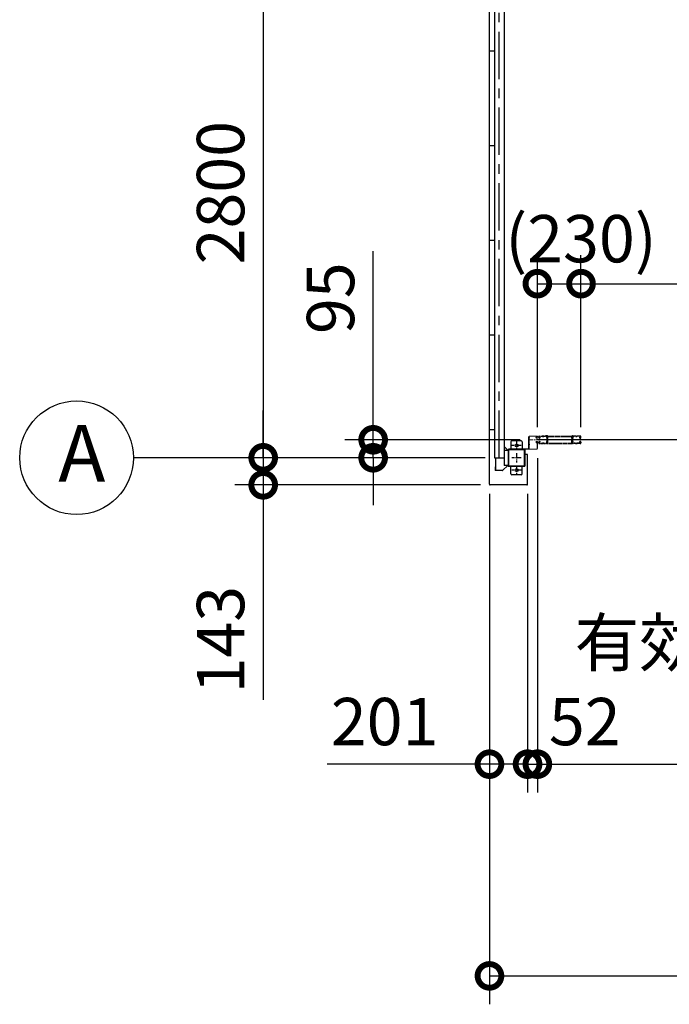
# Model space of a CAD drawing. Extents: x -4099 to 36466, y -2457 to 25853.
# Drawn here: x 7388 to 10816, y 9762 to 14962 of the extents above; entities that cross this region are included whole.
import ezdxf

# ---------------------------------------------------------------- set-up
doc = ezdxf.new("R2010")
doc.units = 0
doc.header["$LTSCALE"] = 4
doc.header["$PDMODE"] = 3
doc.header["$PDSIZE"] = 2
doc.linetypes.add('CENTER', pattern=[2, 1.25, -0.25, 0.25, -0.25])
doc.linetypes.add('HIDDEN', pattern=[0.375, 0.25, -0.125])
doc.layers.get('0').update_dxf_attribs({"linetype": 'CONTINUOUS'})
doc.layers.get('DEFPOINTS').update_dxf_attribs({"linetype": 'CONTINUOUS'})
for name, color, linetype in [('センター', 3, 'CENTER'), ('寸法', 4, 'CONTINUOUS'), ('破線', 2, 'HIDDEN'), ('細線', 5, 'CONTINUOUS'), ('部品1', 7, 'CONTINUOUS')]:
    doc.layers.add(name, color=color, linetype=linetype)
doc.styles.add('STYLE1', font='isocp.shx', dxfattribs={"bigfont": 'bigfont.shx'})
doc.dimstyles.new('INABA_S100G', dxfattribs={"dimscale": 100, "dimtxt": 2.5, "dimasz": 2.5, "dimexe": 1.5, "dimexo": 0.5, "dimgap": 1, "dimtad": 3, "dimdec": 1, "dimdsep": 46, "dimtxsty": 'STYLE1', "dimblk1": 'DOTSMALL', "dimblk2": 'DOTSMALL', "dimsah": 1, "dimcen": 0, "dimclrt": 7, "dimadec": 0, "dimazin": 0, "dimtfac": 1, "dimtdec": 1, "dimtix": 1, "dimtmove": 0, "dimatfit": 3, "dimldrblk": 'DOTSMALL', "dimfxl": 1, "dimtolj": 1, "dimtzin": 0, "dimarcsym": 0})

# ---------------------------------------------------------------- blocks, each defined once
blk = doc.blocks.new('_DOTSMALL')
at = {"color": 0, "linetype": 'ByBlock', "ltscale": 50, "const_width": 0.5}
blk.add_lwpolyline([(-0.0625, 0, 1), (0.0625, 0, 1)], format="xyb", close=True, dxfattribs=at)
blk = doc.blocks.new('*D15')
at = {"layer": 'DEFPOINTS', "color": 0, "ltscale": 50}
for p in [(9893.9, 15448), (8673, 12648), (9893.9, 12648)]:
    blk.add_point(p, dxfattribs=at)
at = {"layer": '寸法', "color": 0, "lineweight": -2, "ltscale": 50}
for p, q in [((9843.9, 15448), (8523, 15448)), ((8673, 15448), (8673, 12648)), ((9843.9, 12648), (8523, 12648))]:
    blk.add_line(p, q, dxfattribs=at)
at = {"layer": '寸法', "color": 0, "lineweight": -2, "ltscale": 50, "xscale": 250, "yscale": 250, "zscale": 250}
for p, rotation in [((8673, 15448), 90), ((8673, 12648), 270)]:
    blk.add_blockref('_DOTSMALL', p, dxfattribs=dict(at, rotation=rotation))
at = {"layer": '寸法', "color": 7, "ltscale": 50, "insert": (8447.9, 14048), "char_height": 250, "attachment_point": 5, "rotation": 90, "style": 'STYLE1'}
blk.add_mtext('\\A1;2800', dxfattribs=at)
blk = doc.blocks.new('*D16')
at = {"layer": 'DEFPOINTS', "color": 0, "ltscale": 50}
for p in [(10078.4, 12743), (9253.2, 12648), (9893.9, 12648)]:
    blk.add_point(p, dxfattribs=at)
at = {"layer": '寸法', "color": 0, "lineweight": -2, "ltscale": 50}
for p, q in [((9253.2, 12743), (9253.2, 13738.7)), ((10028.4, 12743), (9103.2, 12743)), ((9253.2, 12648), (9253.2, 12743)), ((9843.9, 12648), (9103.2, 12648)), ((9253.2, 12648), (9253.2, 12398))]:
    blk.add_line(p, q, dxfattribs=at)
at = {"layer": '寸法', "color": 0, "lineweight": -2, "ltscale": 50, "xscale": 250, "yscale": 250, "zscale": 250}
for p, rotation in [((9253.2, 12743), 270), ((9253.2, 12648), 90)]:
    blk.add_blockref('_DOTSMALL', p, dxfattribs=dict(at, rotation=rotation))
at = {"layer": '寸法', "color": 7, "ltscale": 50, "insert": (9028.2, 13490.9), "char_height": 250, "attachment_point": 5, "rotation": 90, "style": 'STYLE1'}
blk.add_mtext('\\A1;95', dxfattribs=at)
blk = doc.blocks.new('*D17')
at = {"layer": 'DEFPOINTS', "color": 0, "ltscale": 50}
for p in [(9893.9, 12648), (8673, 12505), (9869.9, 12505)]:
    blk.add_point(p, dxfattribs=at)
at = {"layer": '寸法', "color": 0, "lineweight": -2, "ltscale": 50}
for p, q in [((8673, 12648), (8673, 12898)), ((9843.9, 12648), (8523, 12648)), ((8673, 12648), (8673, 12505)), ((9819.9, 12505), (8523, 12505)), ((8673, 12505), (8673, 11369.7))]:
    blk.add_line(p, q, dxfattribs=at)
at = {"layer": '寸法', "color": 0, "lineweight": -2, "ltscale": 50, "xscale": 250, "yscale": 250, "zscale": 250}
for p, rotation in [((8673, 12648), 270), ((8673, 12505), 90)]:
    blk.add_blockref('_DOTSMALL', p, dxfattribs=dict(at, rotation=rotation))
at = {"layer": '寸法', "color": 7, "ltscale": 50, "insert": (8448, 11687.4), "char_height": 250, "attachment_point": 5, "rotation": 90, "style": 'STYLE1'}
blk.add_mtext('\\A1;143', dxfattribs=at)
blk = doc.blocks.new('*D28')
at = {"layer": 'DEFPOINTS', "color": 0, "ltscale": 50}
for p in [(9866.9, 12508), (10067.9, 12508), (10067.9, 11029.8)]:
    blk.add_point(p, dxfattribs=at)
at = {"layer": '寸法', "color": 0, "lineweight": -2, "ltscale": 50}
for p, q in [((9866.9, 12458), (9866.9, 10879.8)), ((10067.9, 12458), (10067.9, 10879.8)), ((9866.9, 11029.8), (9010.5, 11029.8)), ((10067.9, 11029.8), (9866.9, 11029.8))]:
    blk.add_line(p, q, dxfattribs=at)
at = {"layer": '寸法', "color": 0, "lineweight": -2, "ltscale": 50, "xscale": 250, "yscale": 250, "zscale": 250, "rotation": 180}
blk.add_blockref('_DOTSMALL', (9866.9, 11029.8), dxfattribs=at)
at = {"layer": '寸法', "color": 0, "lineweight": -2, "ltscale": 50, "xscale": 250, "yscale": 250, "zscale": 250}
blk.add_blockref('_DOTSMALL', (10067.9, 11029.8), dxfattribs=at)
at = {"layer": '寸法', "color": 7, "ltscale": 50, "insert": (9313.7, 11254.8), "char_height": 250, "attachment_point": 5, "style": 'STYLE1'}
blk.add_mtext('\\A1;201', dxfattribs=at)
blk = doc.blocks.new('*D29')
at = {"layer": 'DEFPOINTS', "color": 0, "ltscale": 50}
for p in [(10119.9, 12696.5), (10067.9, 12508), (10119.9, 11029.8)]:
    blk.add_point(p, dxfattribs=at)
at = {"layer": '寸法', "color": 0, "lineweight": -2, "ltscale": 50}
for p, q in [((10119.9, 12646.5), (10119.9, 10879.8)), ((10067.9, 12458), (10067.9, 10879.8)), ((10067.9, 11029.8), (9817.9, 11029.8)), ((10067.9, 11029.8), (10119.9, 11029.8)), ((10119.9, 11029.8), (10369.9, 11029.8))]:
    blk.add_line(p, q, dxfattribs=at)
at = {"layer": '寸法', "color": 0, "lineweight": -2, "ltscale": 50, "xscale": 250, "yscale": 250, "zscale": 250}
blk.add_blockref('_DOTSMALL', (10067.9, 11029.8), dxfattribs=at)
at = {"layer": '寸法', "color": 0, "lineweight": -2, "ltscale": 50, "xscale": 250, "yscale": 250, "zscale": 250, "rotation": 180}
blk.add_blockref('_DOTSMALL', (10119.9, 11029.8), dxfattribs=at)
at = {"layer": '寸法', "color": 7, "ltscale": 50, "insert": (10369.9, 11254.8), "char_height": 250, "attachment_point": 5, "style": 'STYLE1'}
blk.add_mtext('\\A1;52', dxfattribs=at)
blk = doc.blocks.new('*D30')
at = {"layer": 'DEFPOINTS', "color": 0, "ltscale": 50}
for p in [(10119.9, 12696.5), (12899.9, 12724), (12899.9, 11029.8)]:
    blk.add_point(p, dxfattribs=at)
at = {"layer": '寸法', "color": 0, "lineweight": -2, "ltscale": 50}
for p, q in [((10119.9, 12646.5), (10119.9, 10879.8)), ((12899.9, 12674), (12899.9, 10879.8)), ((10119.9, 11029.8), (12899.9, 11029.8))]:
    blk.add_line(p, q, dxfattribs=at)
at = {"layer": '寸法', "color": 0, "lineweight": -2, "ltscale": 50, "xscale": 250, "yscale": 250, "zscale": 250, "rotation": 180}
blk.add_blockref('_DOTSMALL', (10119.9, 11029.8), dxfattribs=at)
at = {"layer": '寸法', "color": 0, "lineweight": -2, "ltscale": 50, "xscale": 250, "yscale": 250, "zscale": 250}
blk.add_blockref('_DOTSMALL', (12899.9, 11029.8), dxfattribs=at)
at = {"layer": '寸法', "color": 7, "ltscale": 50, "insert": (11509.9, 11463.2), "char_height": 250, "attachment_point": 5, "style": 'STYLE1'}
blk.add_mtext('\\A1;有効開口部間口\\P2780', dxfattribs=at)
blk = doc.blocks.new('*D35')
at = {"layer": 'DEFPOINTS', "color": 0, "ltscale": 50}
for p in [(10349.9, 13567.5), (10119.9, 12759), (10349.9, 12759)]:
    blk.add_point(p, dxfattribs=at)
at = {"layer": '寸法', "color": 0, "lineweight": -2, "ltscale": 50}
for p, q in [((10119.9, 12809), (10119.9, 13717.5)), ((10349.9, 12809), (10349.9, 13717.5)), ((10119.9, 13567.5), (10349.9, 13567.5))]:
    blk.add_line(p, q, dxfattribs=at)
at = {"layer": '寸法', "color": 0, "lineweight": -2, "ltscale": 50, "xscale": 250, "yscale": 250, "zscale": 250, "rotation": 180}
blk.add_blockref('_DOTSMALL', (10119.9, 13567.5), dxfattribs=at)
at = {"layer": '寸法', "color": 0, "lineweight": -2, "ltscale": 50, "xscale": 250, "yscale": 250, "zscale": 250}
blk.add_blockref('_DOTSMALL', (10349.9, 13567.5), dxfattribs=at)
at = {"layer": '寸法', "color": 7, "ltscale": 50, "insert": (10349.9, 13805), "char_height": 250, "attachment_point": 5, "style": 'STYLE1'}
blk.add_mtext('\\A1;(230)', dxfattribs=at)
blk = doc.blocks.new('*D36')
at = {"layer": 'DEFPOINTS', "color": 0, "ltscale": 50}
for p in [(15899.9, 13567.5), (10349.9, 12759), (15899.9, 12759)]:
    blk.add_point(p, dxfattribs=at)
at = {"layer": '寸法', "color": 0, "lineweight": -2, "ltscale": 50}
for p, q in [((10349.9, 12809), (10349.9, 13717.5)), ((15899.9, 12809), (15899.9, 13717.5)), ((10349.9, 13567.5), (15899.9, 13567.5))]:
    blk.add_line(p, q, dxfattribs=at)
at = {"layer": '寸法', "color": 0, "lineweight": -2, "ltscale": 50, "xscale": 250, "yscale": 250, "zscale": 250, "rotation": 180}
blk.add_blockref('_DOTSMALL', (10349.9, 13567.5), dxfattribs=at)
at = {"layer": '寸法', "color": 0, "lineweight": -2, "ltscale": 50, "xscale": 250, "yscale": 250, "zscale": 250}
blk.add_blockref('_DOTSMALL', (15899.9, 13567.5), dxfattribs=at)
at = {"layer": '寸法', "color": 7, "ltscale": 50, "insert": (13124.9, 14000.8), "char_height": 250, "attachment_point": 5, "style": 'STYLE1'}
blk.add_mtext('\\A1;レールスライド時\\P有効開口部間口 5550', dxfattribs=at)
blk = doc.blocks.new('*D37')
at = {"layer": 'DEFPOINTS', "color": 0, "ltscale": 50}
for p in [(9866.9, 12508), (16152.9, 12508), (16152.9, 9911.6)]:
    blk.add_point(p, dxfattribs=at)
at = {"layer": '寸法', "color": 0, "lineweight": -2, "ltscale": 50}
for p, q in [((9866.9, 12458), (9866.9, 9761.6)), ((16152.9, 12458), (16152.9, 9761.6)), ((9866.9, 9911.6), (16152.9, 9911.6))]:
    blk.add_line(p, q, dxfattribs=at)
at = {"layer": '寸法', "color": 0, "lineweight": -2, "ltscale": 50, "xscale": 250, "yscale": 250, "zscale": 250, "rotation": 180}
blk.add_blockref('_DOTSMALL', (9866.9, 9911.6), dxfattribs=at)
at = {"layer": '寸法', "color": 0, "lineweight": -2, "ltscale": 50, "xscale": 250, "yscale": 250, "zscale": 250}
blk.add_blockref('_DOTSMALL', (16152.9, 9911.6), dxfattribs=at)
at = {"layer": '寸法', "color": 7, "ltscale": 50, "insert": (13009.9, 10136.6), "char_height": 250, "attachment_point": 5, "style": 'STYLE1'}
blk.add_mtext('\\A1;6286', dxfattribs=at)

msp = doc.modelspace()

# ---------------------------------------------------------------- linework, layer by layer
at = {"layer": 'センター', "ltscale": 50}
msp.add_line((9918.88897502, 12648.02782119), (9918.88897502, 19048.02782119), dxfattribs=at)
at = {"layer": 'センター', "lineweight": 13, "ltscale": 4}
msp.add_line((10078.38900083, 12743.02782119), (10116.38899158, 12743.02810139), dxfattribs=at)
at = {"layer": 'センター', "ltscale": 5}
for p, q in [((10034.88897502, 12713.02782119), (9984.88897502, 12713.02782119)), ((10009.88897502, 12738.02782119), (10009.88897502, 12688.02782119)), ((10034.88897502, 12648.02782119), (9984.88897502, 12648.02782119)), ((10009.88897502, 12673.02782119), (10009.88897502, 12623.02782119)), ((10009.88897502, 12608.02782119), (10009.88897502, 12558.02782119)), ((10034.88897502, 12583.02782119), (9984.88897502, 12583.02782119))]:
    msp.add_line(p, q, dxfattribs=at)
at = {"layer": '寸法', "ltscale": 50}
msp.add_line((8522.9595806, 12648.02782119), (7988.13863417, 12648.02782119), dxfattribs=at)
at = {"layer": '破線'}
for p, q in [((10126.38896577, 12756.02806743), (10126.38896577, 12759.02805747)), ((10126.90132193, 12753.97801235), (10126.95890224, 12753.97885294)), ((10127.38896829, 12756.02806743), (10127.38896829, 12759.02805747)), ((10128.37271943, 12759.85295491), (10129.31489647, 12758.54948246)), ((10129.26791108, 12751.46710468), (10128.7943796, 12751.54345812)), ((10129.39524272, 12752.25690755), (10128.92171124, 12752.333261)), ((10129.31489647, 12758.54948246), (10129.55836941, 12758.51018495)), ((10129.31773346, 12756.52086239), (10130.19616588, 12755.0496225)), ((10129.38897333, 12754.02809741), (10130.58898336, 12754.02809741)), ((10129.38897333, 12753.02807738), (10130.58898336, 12753.02807738)), ((10129.45895231, 12757.73018894), (10129.72583914, 12758.00499131)), ((10129.88898334, 12762.52805753), (10145.8889711, 12762.52805753)), ((10129.88898334, 12761.52810755), (10145.8889711, 12761.52810755)), ((10129.98773497, 12752.23260054), (10129.90782653, 12753.008954)), ((10129.92596923, 12757.06276173), (10130.97096075, 12758.13885501)), ((10130.90014117, 12755.43110955), (10129.92596923, 12757.06276173)), ((10130.82338494, 12752.44716073), (10130.15008828, 12753.02807738)), ((10130.83508313, 12757.29735595), (10130.26150411, 12756.47820253)), ((10130.26150411, 12756.47820253), (10131.16257988, 12755.84727087)), ((10130.63717709, 12758.94399863), (10131.38489801, 12758.82337419)), ((10130.83508313, 12757.29735595), (10131.73614139, 12756.66642429)), ((10131.25704101, 12752.69835657), (10132.19214309, 12753.37376937)), ((10131.72547642, 12752.0498426), (10133.42001513, 12753.2738094)), ((10132.19214309, 12753.37376937), (10132.28902023, 12753.97461161)), ((10132.44169278, 12754.14087636), (10132.95159723, 12753.92232337)), ((10151.28344733, 12761.52810755), (10149.49451755, 12761.52810755)), ((10151.28344733, 12760.52808752), (10149.49451755, 12760.52808752)), ((10154.88897626, 12762.52805753), (10168.03092835, 12762.52805753)), ((10154.88897626, 12761.52810755), (10168.03092835, 12761.52810755)), ((10321.38895529, 12762.52805753), (10308.2470032, 12762.52805753)), ((10321.38895529, 12761.52810755), (10308.2470032, 12761.52810755)), ((10324.99448422, 12761.52810755), (10326.783414, 12761.52810755)), ((10324.99448422, 12760.52808752), (10326.783414, 12760.52808752)), ((10346.3889482, 12762.52805753), (10330.38896044, 12762.52805753)), ((10346.3889482, 12761.52810755), (10330.38896044, 12761.52810755)), ((10344.55245513, 12752.0498426), (10342.85791642, 12753.2738094)), ((10343.83623876, 12754.14087636), (10343.32633432, 12753.92232337)), ((10344.08578845, 12753.37376937), (10343.98891132, 12753.97461161)), ((10345.02089054, 12752.69835657), (10344.08578845, 12753.37376937)), ((10345.44284842, 12757.29735595), (10344.54179016, 12756.66642429)), ((10345.64075445, 12758.94399863), (10344.89303354, 12758.82337419)), ((10346.01642743, 12756.47820253), (10345.11535166, 12755.84727087)), ((10346.35196231, 12757.06276173), (10345.3069708, 12758.13885501)), ((10345.37779037, 12755.43110955), (10346.35196231, 12757.06276173)), ((10345.44284842, 12757.29735595), (10346.01642743, 12756.47820253)), ((10345.4545466, 12752.44716073), (10346.12784326, 12753.02807738)), ((10346.88895822, 12754.02809741), (10345.68894819, 12754.02809741)), ((10346.88895822, 12753.02807738), (10345.68894819, 12753.02807738)), ((10346.96019809, 12756.52086239), (10346.08176567, 12755.0496225)), ((10346.29019657, 12752.23260054), (10346.37010501, 12753.008954)), ((10346.81897923, 12757.73018894), (10346.55209241, 12758.00499131)), ((10346.96303507, 12758.54948246), (10346.71956214, 12758.51018495)), ((10346.88268883, 12752.25690755), (10347.35622031, 12752.333261)), ((10347.90521211, 12759.85295491), (10346.96303507, 12758.54948246)), ((10347.01002046, 12751.46710468), (10347.48355194, 12751.54345812)), ((10348.88896325, 12756.02806743), (10348.88896325, 12759.02805747)), ((10349.37660961, 12753.97801235), (10349.31902931, 12753.97885294)), ((10349.88896577, 12756.02806743), (10349.88896577, 12759.02805747)), ((10126.38896577, 12730.02810702), (10126.38896577, 12727.02811697)), ((10126.90132193, 12732.07816209), (10126.95890224, 12732.0773215)), ((10127.38896829, 12730.02810702), (10127.38896829, 12727.02811697)), ((10128.37271943, 12726.20321953), (10129.31489647, 12727.50669198)), ((10129.26791108, 12734.58906977), (10128.7943796, 12734.51271632)), ((10129.39524272, 12733.79926689), (10128.92171124, 12733.72291344)), ((10129.31489647, 12727.50669198), (10129.55836941, 12727.54598949)), ((10129.31773346, 12729.53531205), (10130.19616588, 12731.00655194)), ((10129.38897333, 12733.02809706), (10130.58898336, 12733.02809706)), ((10129.38897333, 12732.02807703), (10130.58898336, 12732.02807703)), ((10129.45895231, 12728.3259855), (10129.72583914, 12728.05118314)), ((10129.88898334, 12724.5280669), (10145.8889711, 12724.5280669)), ((10129.88898334, 12723.52811691), (10145.8889711, 12723.52811691)), ((10129.98773497, 12733.82357391), (10129.90782653, 12733.04722045)), ((10130.90014117, 12730.6250649), (10129.92596923, 12728.99341271)), ((10129.92596923, 12728.99341271), (10130.97096075, 12727.91731943)), ((10130.82338494, 12733.60901371), (10130.15008828, 12733.02809706)), ((10131.16257988, 12730.20897363), (10130.26150411, 12729.57797191)), ((10130.26150411, 12729.57797191), (10130.83508313, 12728.75881849)), ((10130.63717709, 12727.11217582), (10131.38489801, 12727.23280025)), ((10131.73614139, 12729.38975016), (10130.83508313, 12728.75881849)), ((10131.25704101, 12733.35781787), (10132.19214309, 12732.68240507)), ((10131.72547642, 12734.00633184), (10133.42001513, 12732.78236504)), ((10132.19214309, 12732.68240507), (10132.28902023, 12732.08156283)), ((10132.44169278, 12731.91529808), (10132.95159723, 12732.13385107)), ((10154.88897626, 12723.52805699), (10145.8889711, 12723.52805699)), ((10149.49451755, 12725.52808693), (10151.28344733, 12725.52808693)), ((10149.49451755, 12724.5280669), (10151.28344733, 12724.5280669)), ((10154.88897626, 12724.5280669), (10167.38898147, 12724.5280669)), ((10154.88897626, 12723.52811691), (10167.38898147, 12723.52811691)), ((10321.38895529, 12724.5280669), (10308.88895007, 12724.5280669)), ((10321.38895529, 12723.52811691), (10308.88895007, 12723.52811691)), ((10321.38895529, 12723.52805699), (10330.38896044, 12723.52805699)), ((10326.783414, 12725.52808693), (10324.99448422, 12725.52808693)), ((10326.783414, 12724.5280669), (10324.99448422, 12724.5280669)), ((10346.3889482, 12724.5280669), (10330.38896044, 12724.5280669)), ((10346.3889482, 12723.52811691), (10330.38896044, 12723.52811691)), ((10344.55245513, 12734.00633184), (10342.85791642, 12732.78236504)), ((10343.83623876, 12731.91529808), (10343.32633432, 12732.13385107)), ((10344.08578845, 12732.68240507), (10343.98891132, 12732.08156283)), ((10345.02089054, 12733.35781787), (10344.08578845, 12732.68240507)), ((10344.54179016, 12729.38975016), (10345.44284842, 12728.75881849)), ((10345.64075445, 12727.11217582), (10344.89303354, 12727.23280025)), ((10345.11535166, 12730.20897363), (10346.01642743, 12729.57797191)), ((10346.35196231, 12728.99341271), (10345.3069708, 12727.91731943)), ((10345.37779037, 12730.6250649), (10346.35196231, 12728.99341271)), ((10346.01642743, 12729.57797191), (10345.44284842, 12728.75881849)), ((10345.4545466, 12733.60901371), (10346.12784326, 12733.02809706)), ((10346.88895822, 12733.02809706), (10345.68894819, 12733.02809706)), ((10346.88895822, 12732.02807703), (10345.68894819, 12732.02807703)), ((10346.96019809, 12729.53531205), (10346.08176567, 12731.00655194)), ((10346.29019657, 12733.82357391), (10346.37010501, 12733.04722045)), ((10346.81897923, 12728.3259855), (10346.55209241, 12728.05118314)), ((10346.96303507, 12727.50669198), (10346.71956214, 12727.54598949)), ((10346.88268883, 12733.79926689), (10347.35622031, 12733.72291344)), ((10347.90521211, 12726.20321953), (10346.96303507, 12727.50669198)), ((10347.01002046, 12734.58906977), (10347.48355194, 12734.51271632)), ((10348.88896325, 12730.02810702), (10348.88896325, 12727.02811697)), ((10349.37660961, 12732.07816209), (10349.31902931, 12732.0773215)), ((10349.88896577, 12730.02810702), (10349.88896577, 12727.02811697))]:
    msp.add_line(p, q, dxfattribs=at)
at = {"layer": '破線', "ltscale": 4}
for p, q in [((10161.88896577, 12764.12811691), (10161.88896577, 12762.52811691)), ((10171.88896577, 12764.12811691), (10161.88896577, 12764.12811691)), ((10171.88896577, 12762.52811691), (10161.88896577, 12762.52811691)), ((10171.88896577, 12725.12811691), (10171.88896577, 12762.52811691)), ((10173.48896577, 12725.12811691), (10173.48896577, 12762.52811691)), ((10175.08896577, 12762.52811691), (10301.18896577, 12762.52811691)), ((10175.08896577, 12725.12811691), (10175.08896577, 12760.92811691)), ((10175.08896577, 12760.92811691), (10301.18896577, 12760.92811691)), ((10301.18896577, 12725.12811691), (10301.18896577, 12760.92811691)), ((10302.78896577, 12725.12811691), (10302.78896577, 12762.52811691)), ((10304.38896577, 12764.12811691), (10314.38896577, 12764.12811691)), ((10304.38896577, 12762.52811691), (10314.38896577, 12762.52811691)), ((10304.38896577, 12725.12811691), (10304.38896577, 12762.52811691)), ((10314.38896577, 12764.12811691), (10314.38896577, 12762.52811691)), ((10173.48896577, 12725.12811691), (10302.78896577, 12725.12811691)), ((10173.48896577, 12723.52811691), (10302.78896577, 12723.52811691))]:
    msp.add_line(p, q, dxfattribs=at)
at = {"layer": '破線'}
for centre, radius, start, end in [((10129.38897333, 12756.02806743), 2.99999989, 180, 270), ((10129.88898334, 12759.02805747), 3.50000006, 90, 180), ((10126.90422897, 12753.77802236), 0.2, 90.8398590038, 185.8286132809), ((10129.1923632, 12754.01156584), 2.5, 185.8285369875, 260.8400115973), ((10129.31969483, 12754.80136872), 2.5, 199.2091522208, 202.5387573253), ((10129.31969483, 12754.80136872), 2.5, 202.5387573253, 260.8400115973), ((10129.38897333, 12756.02806743), 1.99999998, 180, 270), ((10129.88898334, 12759.02805747), 2.5, 90, 180), ((10128.54504006, 12759.97757215), 0.21266408, 36.882766723, 215.8589019778), ((10131.11473639, 12761.9057419), 2.99999989, 216.8827819807, 260.8399505612), ((10130.17632449, 12757.03348123), 0.99999999, 135.8400115942, 210.839691163), ((10129.79324382, 12754.72501527), 3.30000021, 260.8399963348, 305.8399810799), ((10129.79324382, 12754.72501527), 2.5, 260.8399963348, 274.4620971684), ((10129.51061348, 12758.21401763), 0.30000001, 315.8400421144, 80.8399963348), ((10130.00733119, 12753.01918115), 0.1, 174.8960895963, 185.8767242431), ((10130.55651563, 12755.22635621), 0.4, 206.1154937749, 30.7863006589), ((10130.58898336, 12755.02811744), 1.99999998, 270, 54.9999999986), ((10130.58898336, 12755.02811744), 0.99999999, 270, 54.9999999986), ((10129.79324382, 12754.72501527), 2.5, 294.3343200724, 305.8400115972), ((10128.53899833, 12754.11691959), 4.70000516, 20.8399047851, 58.8399963353), ((10128.53899833, 12754.11691959), 5.50000783, 20.8399353037, 58.8399963353), ((10132.40227269, 12754.04890198), 0.1, 66.8034820545, 100.184381606), ((10130.4081868, 12754.82847769), 2.69999903, 340.3913269033, 20.8399810783), ((10132.95159723, 12753.92232337), 0.8, 305.8400115972, 340.3912963871), ((10130.4081868, 12754.82847769), 3.49999896, 340.3913269033, 20.8399810783), ((10145.8889711, 12758.5281175), 3.99999995, 58.9972686758, 90), ((10145.8889711, 12758.5281175), 2.99999989, 58.9972686758, 90), ((10149.49451755, 12764.52809759), 3.99999995, 238.9972839359, 270), ((10149.49451755, 12764.52809759), 2.99999989, 238.9972839359, 270), ((10151.28344733, 12764.52809759), 2.99999989, 270, 301.0027313242), ((10151.28344733, 12764.52809759), 3.99999995, 270, 301.0027313242), ((10154.88897626, 12758.5281175), 3.99999995, 90, 121.0027160641), ((10154.88897626, 12758.5281175), 2.99999989, 90, 121.0027160641), ((10170.57552961, 12755.52805741), 3.20000001, 105.8266143828, 250.3341217051), ((10168.03092835, 12759.02805747), 3.50000006, 21.1322784429, 90), ((10168.03092835, 12759.02805747), 2.5, 21.1322784429, 90), ((10170.57552961, 12755.52805741), 2.19999996, 105.8266143828, 250.3341217051), ((10169.16209768, 12751.57308887), 0.99999999, 357.6790313714, 70.3341064474), ((10169.43008778, 12759.56883602), 0.99999999, 285.826629636, 21.1322784429), ((10169.16209768, 12751.57308887), 1.99999998, 357.6790313714, 70.3341064474), ((10173.88897158, 12756.2114558), 3.99999995, 154.3211212148, 205.841934204), ((10169.43008778, 12759.56883602), 1.99999998, 285.826629636, 21.1322784429), ((10379.98899506, 12743.02808722), 210.00000353, 177.5966949466, 182.3209838864), ((10174.17016592, 12751.66632413), 3.99999995, 161.238540649, 177.5966949466), ((10168.03092835, 12759.02805747), 2.5, 334.3211212148, 21.1322784429), ((10168.48903153, 12753.59610501), 1.99999998, 341.2385559072, 25.841918944), ((10173.88897158, 12756.2114558), 2.99999989, 154.3211212148, 205.841934204), ((10379.98899506, 12743.02808722), 209.00000102, 177.5966949466, 182.3209838864), ((10174.17016592, 12751.66632413), 2.99999989, 161.238540649, 177.5966949466), ((10168.03092835, 12759.02805747), 3.50000006, 334.3211212148, 21.1322784429), ((10168.48903153, 12753.59610501), 2.99999989, 341.2385559072, 25.841918944), ((10308.2470032, 12759.02805747), 3.50000006, 158.8677215571, 205.6788787852), ((10307.78890002, 12753.59610501), 2.99999989, 154.158081056, 198.7614440928), ((10306.84784376, 12759.56883602), 1.99999998, 158.8677215571, 254.173370364), ((10302.10776563, 12751.66632413), 2.99999989, 2.4033050542, 18.761459351), ((10308.2470032, 12759.02805747), 3.50000006, 90, 158.8677215571), ((10302.38895997, 12756.2114558), 2.99999989, 334.158065796, 25.6788787852), ((10096.28893649, 12743.02808722), 209.00000102, 357.6790161127, 2.4033050542), ((10307.11583386, 12751.57308887), 1.99999998, 109.6658935526, 182.3209686277), ((10308.2470032, 12759.02805747), 2.5, 158.8677215571, 205.6788787852), ((10307.78890002, 12753.59610501), 1.99999998, 154.158081056, 198.7614440928), ((10306.84784376, 12759.56883602), 0.99999999, 158.8677215571, 254.173370364), ((10302.10776563, 12751.66632413), 3.99999995, 2.4033050542, 18.761459351), ((10308.2470032, 12759.02805747), 2.5, 90, 158.8677215571), ((10302.38895997, 12756.2114558), 3.99999995, 334.158065796, 25.6788787852), ((10096.28893649, 12743.02808722), 210.00000353, 357.6790161127, 2.4033050542), ((10307.11583386, 12751.57308887), 0.99999999, 109.6658935526, 182.3209686277), ((10305.70240193, 12755.52805741), 2.19999996, 289.6658782949, 74.1733856172), ((10305.70240193, 12755.52805741), 3.20000001, 289.6658782949, 74.1733856172), ((10321.38895529, 12758.5281175), 3.99999995, 58.9972839359, 90), ((10321.38895529, 12758.5281175), 2.99999989, 58.9972839359, 90), ((10324.99448422, 12764.52809759), 3.99999995, 238.9972686758, 270), ((10324.99448422, 12764.52809759), 2.99999989, 238.9972686758, 270), ((10326.783414, 12764.52809759), 2.99999989, 270, 301.0027160641), ((10326.783414, 12764.52809759), 3.99999995, 270, 301.0027160641), ((10330.38896044, 12758.5281175), 3.99999995, 90, 121.0027313242), ((10330.38896044, 12758.5281175), 2.99999989, 90, 121.0027313242), ((10345.86974475, 12754.82847769), 3.49999896, 159.1600189217, 199.6086730967), ((10343.32633432, 12753.92232337), 0.8, 199.6087036129, 234.1599884028), ((10347.73893321, 12754.11691959), 5.50000783, 121.1600036647, 159.1600646963), ((10345.86974475, 12754.82847769), 2.69999903, 159.1600189217, 199.6086730967), ((10347.73893321, 12754.11691959), 4.70000516, 121.1600036647, 159.1600952149), ((10345.68894819, 12755.02811744), 1.99999998, 125.0000000014, 270), ((10343.87565886, 12754.04890198), 0.1, 79.815618394, 113.1965179455), ((10346.48468772, 12754.72501527), 3.30000021, 234.1600189201, 279.1600036652), ((10345.68894819, 12755.02811744), 0.99999999, 125.0000000014, 270), ((10346.48468772, 12754.72501527), 2.5, 234.1599884028, 245.6656799276), ((10345.72141592, 12755.22635621), 0.4, 149.2136993411, 333.8845062251), ((10345.16319515, 12761.9057419), 2.99999989, 279.1600494388, 323.1172180193), ((10346.48468772, 12754.72501527), 2.5, 265.5379028316, 279.1600036652), ((10346.27060036, 12753.01918115), 0.1, 354.1232757561, 5.1039104037), ((10346.3889482, 12759.02805747), 3.50000006, 0, 90), ((10346.3889482, 12759.02805747), 2.5, 0, 90), ((10346.76731807, 12758.21401763), 0.30000001, 99.1600036652, 224.1599578856), ((10346.10160706, 12757.03348123), 0.99999999, 329.160308837, 44.1599884058), ((10346.88895822, 12756.02806743), 2.99999989, 270, 0), ((10346.88895822, 12756.02806743), 1.99999998, 270, 0), ((10346.95823671, 12754.80136872), 2.5, 279.1599884027, 337.4612426747), ((10347.08556835, 12754.01156584), 2.5, 279.1599884027, 354.1714630125), ((10347.73289148, 12759.97757215), 0.21266408, 324.1410980222, 143.117233277), ((10346.95823671, 12754.80136872), 2.5, 337.4612426747, 340.7908477792), ((10349.37370258, 12753.77802236), 0.2, 354.1713867183, 89.1601409962), ((10129.38897333, 12730.02810702), 2.99999989, 90, 180), ((10129.88898334, 12727.02811697), 3.50000006, 180, 270), ((10126.90422897, 12732.27815209), 0.2, 174.1713867191, 269.1601409962), ((10129.1923632, 12732.0446086), 2.5, 99.1599884027, 174.1714630125), ((10129.31969483, 12731.25480573), 2.5, 157.4612426747, 160.7908477792), ((10129.31969483, 12731.25480573), 2.5, 99.1599884027, 157.4612426747), ((10129.38897333, 12730.02810702), 1.99999998, 90, 180), ((10129.88898334, 12727.02811697), 2.5, 180, 270), ((10128.54504006, 12726.0786023), 0.21266408, 144.1410980222, 323.117233277), ((10131.11473639, 12724.15043255), 2.99999989, 99.1600494388, 143.1172180193), ((10130.17632449, 12729.02269321), 0.99999999, 149.160308837, 224.1599884058), ((10129.79324382, 12731.33115917), 3.30000021, 54.1600189201, 99.1600036652), ((10129.79324382, 12731.33115917), 2.5, 85.5379028316, 99.1600036652), ((10129.51061348, 12727.84215681), 0.30000001, 279.1600036652, 44.1599578856), ((10130.00733119, 12733.03699329), 0.1, 174.1232757561, 185.1039103026), ((10130.55651563, 12730.82981823), 0.4, 329.2136993411, 153.8845062251), ((10130.58898336, 12731.028057), 1.99999998, 305.0000000014, 90), ((10130.58898336, 12731.028057), 0.99999999, 305.0000000014, 90), ((10129.79324382, 12731.33115917), 2.5, 54.1599884028, 65.6656799276), ((10128.53899833, 12731.93925485), 4.70000516, 301.1600036647, 339.1600952149), ((10128.53899833, 12731.93925485), 5.50000783, 301.1600036647, 339.1600646963), ((10132.40227269, 12732.00727247), 0.1, 259.8156177503, 293.1965179455), ((10130.4081868, 12731.22769675), 2.69999903, 339.1600189217, 19.6086730967), ((10132.95159723, 12732.13385107), 0.8, 19.6087036129, 54.1599884028), ((10130.4081868, 12731.22769675), 3.49999896, 339.1600189217, 19.6086730967), ((10145.8889711, 12727.52805694), 2.99999989, 270, 301.0027313242), ((10145.8889711, 12727.52805694), 3.99999995, 270, 301.0027313242), ((10149.49451755, 12721.52807685), 3.99999995, 90, 121.0027160641), ((10149.49451755, 12721.52807685), 2.99999989, 90, 121.0027160641), ((10151.28344733, 12721.52807685), 3.99999995, 58.9972686758, 90), ((10151.28344733, 12721.52807685), 2.99999989, 58.9972686758, 90), ((10154.88897626, 12727.52805694), 3.99999995, 238.9972839359, 270), ((10154.88897626, 12727.52805694), 2.99999989, 238.9972839359, 270), ((10170.57552961, 12730.52811703), 3.20000001, 109.6658782949, 245.7752990736), ((10167.38898147, 12727.02811697), 2.5, 270, 347.2846374509), ((10167.38898147, 12727.02811697), 3.50000006, 270, 347.2846374509), ((10170.57552961, 12730.52811703), 2.19999996, 109.6658782949, 245.7752990736), ((10168.85220075, 12726.69790582), 0.99999999, 347.2846374509, 65.7752990736), ((10169.16209768, 12734.48308558), 0.99999999, 289.6658935526, 2.3209686277), ((10168.85220075, 12726.69790582), 1.99999998, 347.2846374509, 65.7752990736), ((10169.16209768, 12734.48308558), 1.99999998, 289.6658935526, 2.3209686277), ((10174.33782828, 12726.30072779), 4.49999984, 146.9594116206, 175.8583068844), ((10379.98899506, 12743.02808722), 210.00000353, 182.3209838864, 182.9224700934), ((10174.25688662, 12732.52528508), 3.99999995, 182.9224700934, 206.5361938467), ((10168.8889765, 12729.84471864), 1.99999998, 326.4427032487, 26.5361938467), ((10174.33782828, 12726.30072779), 3.50000006, 146.9594116206, 175.8583068844), ((10379.98899506, 12743.02808722), 209.00000102, 182.3209838864, 182.9224700934), ((10174.25688662, 12732.52528508), 2.99999989, 182.9224548339, 206.5361938467), ((10168.8889765, 12729.84471864), 2.99999989, 326.9594268808, 26.5361938467), ((10307.38895505, 12729.84471864), 2.99999989, 153.4638061533, 213.0405731192), ((10302.02104492, 12732.52528508), 2.99999989, 333.4638061533, 357.0775451661), ((10301.94010326, 12726.30072779), 3.50000006, 4.1416931156, 33.0405883794), ((10096.28893649, 12743.02808722), 209.00000102, 357.0775299066, 357.6790161127), ((10307.11583386, 12734.48308558), 1.99999998, 177.6790313714, 250.3341064474), ((10307.38895505, 12729.84471864), 1.99999998, 153.4638061533, 213.5572967513), ((10307.42573079, 12726.69790582), 1.99999998, 114.2247009264, 192.7153625491), ((10308.88895007, 12727.02811697), 3.50000006, 192.7153625491, 270), ((10302.02104492, 12732.52528508), 3.99999995, 333.4638061533, 357.0775299066), ((10301.94010326, 12726.30072779), 4.49999984, 4.1416931156, 33.0405883794), ((10096.28893649, 12743.02808722), 210.00000353, 357.0775299066, 357.6790161127), ((10307.11583386, 12734.48308558), 0.99999999, 177.6790313714, 250.3341064474), ((10307.42573079, 12726.69790582), 0.99999999, 114.2247009264, 192.7153625491), ((10305.70240193, 12730.52811703), 2.19999996, 294.2247009264, 70.3341217051), ((10308.88895007, 12727.02811697), 2.5, 192.7153625491, 270), ((10305.70240193, 12730.52811703), 3.20000001, 294.2247009264, 70.3341217051), ((10321.38895529, 12727.52805694), 2.99999989, 270, 301.0027160641), ((10321.38895529, 12727.52805694), 3.99999995, 270, 301.0027160641), ((10324.99448422, 12721.52807685), 3.99999995, 90, 121.0027313242), ((10324.99448422, 12721.52807685), 2.99999989, 90, 121.0027313242), ((10326.783414, 12721.52807685), 3.99999995, 58.9972839359, 90), ((10326.783414, 12721.52807685), 2.99999989, 58.9972839359, 90), ((10330.38896044, 12727.52805694), 3.99999995, 238.9972686758, 270), ((10330.38896044, 12727.52805694), 2.99999989, 238.9972686758, 270), ((10345.86974475, 12731.22769675), 3.49999896, 160.3913269033, 200.8399810783), ((10343.32633432, 12732.13385107), 0.8, 125.8400115972, 160.3912963871), ((10347.73893321, 12731.93925485), 5.50000783, 200.8399353037, 238.8399963353), ((10345.86974475, 12731.22769675), 2.69999903, 160.3913269033, 200.8399810783), ((10347.73893321, 12731.93925485), 4.70000516, 200.8399047851, 238.8399963353), ((10345.68894819, 12731.028057), 1.99999998, 90, 234.9999999986), ((10343.87565886, 12732.00727247), 0.1, 246.8034820545, 280.1843822497), ((10346.48468772, 12731.33115917), 3.30000021, 80.8399963348, 125.8399810799), ((10345.68894819, 12731.028057), 0.99999999, 90, 234.9999999986), ((10346.48468772, 12731.33115917), 2.5, 114.3343200724, 125.8400115972), ((10345.72141592, 12730.82981823), 0.4, 26.1154937749, 210.7863006589), ((10345.16319515, 12724.15043255), 2.99999989, 36.8827819807, 80.8399505612), ((10346.48468772, 12731.33115917), 2.5, 80.8399963348, 94.4620971684), ((10346.27060036, 12733.03699329), 0.1, 354.8960896982, 5.8767242439), ((10346.3889482, 12727.02811697), 2.5, 270, 0), ((10346.3889482, 12727.02811697), 3.50000006, 270, 0), ((10346.76731807, 12727.84215681), 0.30000001, 135.8400421144, 260.8399963348), ((10346.10160706, 12729.02269321), 0.99999999, 315.8400115942, 30.839691163), ((10346.88895822, 12730.02810702), 2.99999989, 0, 90), ((10346.88895822, 12730.02810702), 1.99999998, 0, 90), ((10346.95823671, 12731.25480573), 2.5, 22.5387573253, 80.8400115973), ((10347.08556835, 12732.0446086), 2.5, 5.8285369875, 80.8400115973), ((10347.73289148, 12726.0786023), 0.21266408, 216.882766723, 35.8589019778), ((10346.95823671, 12731.25480573), 2.5, 19.2091522208, 22.5387573253), ((10349.37370258, 12732.27815209), 0.2, 270.8398590038, 5.8286132809)]:
    msp.add_arc(centre, radius, start, end, dxfattribs=at)
at = {"layer": '破線', "ltscale": 4}
for centre, start, end in [((10171.88896577, 12762.52811691), 0, 90), ((10175.08896577, 12760.92811691), 90, 180), ((10301.18896577, 12760.92811691), 0, 90), ((10304.38896577, 12762.52811691), 90, 180), ((10173.48896577, 12725.12811691), 180, 270), ((10302.78896577, 12725.12811691), 270, 0)]:
    msp.add_arc(centre, 1.6, start, end, dxfattribs=at)
at = {"layer": '細線', "ltscale": 50}
msp.add_line((12903.38895846, 12743.02810139), (10116.38899158, 12743.02810139), dxfattribs=at)
at = {"layer": '部品1'}
for p, q in [((9866.88897502, 12508.02782119), (9866.88897502, 19188.02782119)), ((9866.88897502, 12798.02782119), (9893.88897502, 12798.02782119)), ((9963.28897502, 12688.02782119), (9943.88897502, 12707.42782119)), ((9899.48897502, 12648.02782119), (9899.48897502, 12600.52782119)), ((10055.88897502, 12665.02782119), (10055.88897502, 12688.02782119)), ((10067.88897502, 12665.02782119), (10055.88897502, 12665.02782119)), ((10067.88897502, 12508.02782119), (10067.88897502, 12665.02782119)), ((9899.48897502, 12600.52782119), (9897.38897502, 12600.52782119)), ((9898.98897502, 12600.52782119), (9898.98897502, 12580.52782119)), ((9963.28897502, 12608.02782119), (9937.25344112, 12581.99228729)), ((10064.88897502, 12505.02782119), (9869.88897502, 12505.02782119))]:
    msp.add_line(p, q, dxfattribs=at)
at = {"layer": '部品1', "ltscale": 50}
for p, q in [((9943.88897502, 19088.02782119), (9943.88897502, 12608.02782119)), ((9893.88897502, 19048.02782119), (9893.88897502, 12648.02782119)), ((9866.88897502, 14798.02782119), (9893.88897502, 14798.02782119)), ((9866.88897502, 14298.02782119), (9893.88897502, 14298.02782119)), ((9866.88897502, 13798.02782119), (9893.88897502, 13798.02782119)), ((9866.88897502, 13298.02782119), (9893.88897502, 13298.02782119)), ((9893.88897502, 12648.02782119), (9943.88897502, 12648.02782119)), ((9964.88897502, 12688.02782119), (9964.88897502, 12608.02782119)), ((9967.18897502, 12688.02782119), (9967.18897502, 12608.02782119))]:
    msp.add_line(p, q, dxfattribs=at)
at = {"layer": '部品1', "lineweight": 13}
for p, q in [((10074.88897502, 12758.02782119), (10073.28897502, 12758.02782119)), ((10073.28897502, 12758.02782119), (10073.28897502, 12696.32782119)), ((10073.28897502, 12749.82781452), (10073.28897502, 12756.22782787)), ((10074.88897502, 12696.52782119), (10074.88897502, 12759.02781285)), ((10074.88897502, 12758.02782119), (10074.88897502, 12696.32782119)), ((10075.88903787, 12696.52783608), (10075.88890971, 12759.02778769)), ((10078.38889131, 12761.52779281), (10116.3889482, 12761.52807252)), ((10078.38894926, 12762.52781285), (10116.38893069, 12762.52809255)), ((10078.88879649, 12751.42782581), (10078.88879649, 12754.62781657)), ((10114.55658802, 12752.05267959), (10112.86204931, 12753.27671643)), ((10113.84037166, 12754.1436433), (10113.3304497, 12753.9252304)), ((10114.08993886, 12753.37660636), (10113.99511901, 12753.96459667)), ((10115.02502343, 12752.70119356), (10114.08993886, 12753.37660636)), ((10115.44699882, 12757.30019294), (10114.53629131, 12756.66246652)), ((10115.64486983, 12758.94690566), (10114.89718394, 12758.82628122)), ((10116.02054281, 12756.48103951), (10115.11121877, 12755.84429378)), ((10116.35611272, 12757.06566876), (10115.31113872, 12758.14176205)), ((10115.38192327, 12755.43394653), (10116.35611272, 12757.06566876)), ((10115.44699882, 12757.30019294), (10116.02054281, 12756.48103951)), ((10115.45869701, 12752.44999772), (10116.12857687, 12753.02804236)), ((10116.88897573, 12754.02806239), (10115.68894819, 12754.02806239)), ((10115.68894819, 12753.02804236), (10116.88895822, 12753.02804236)), ((10116.88897573, 12753.02804236), (10115.68894819, 12753.02804236)), ((10116.96434849, 12756.52376943), (10116.08589856, 12755.05245948)), ((10116.29432947, 12752.23550757), (10116.37425542, 12753.01179098)), ((10116.82312964, 12757.73309597), (10116.5562253, 12758.00782829)), ((10116.96720299, 12758.55238949), (10116.72366001, 12758.51302194)), ((10116.88682172, 12752.25974454), (10117.36033569, 12752.33609799)), ((10117.909345, 12759.85586195), (10116.96720299, 12758.55238949)), ((10117.01418838, 12751.47001171), (10117.48768484, 12751.54636516)), ((10118.88896325, 12759.02802244), (10118.88896325, 12756.02810245)), ((10119.38074251, 12753.98084934), (10119.3231622, 12753.98168993)), ((10119.88896577, 12759.02802244), (10119.88896577, 12756.02810245)), ((10073.28897502, 12714.82781452), (10073.28897502, 12721.22782787)), ((10078.38900083, 12693.02782119), (10116.38899158, 12693.02810139)), ((10078.3890563, 12694.02784121), (10116.38898169, 12694.02812142)), ((10078.88879649, 12716.42782581), (10078.88879649, 12719.62781657)), ((10114.55720095, 12734.00300451), (10112.86266224, 12732.77910776)), ((10113.84098458, 12731.9120408), (10113.33106263, 12732.13059379)), ((10114.09053427, 12732.67907774), (10113.99608143, 12732.09317913)), ((10115.02560134, 12733.35449054), (10114.09053427, 12732.67907774)), ((10115.44759424, 12728.75549116), (10114.53704434, 12729.39307748)), ((10115.64550028, 12727.10891854), (10114.89777936, 12727.22940288)), ((10116.02119077, 12729.57478468), (10115.11074594, 12730.21223091)), ((10116.35670813, 12728.99015543), (10115.31171662, 12727.91406215)), ((10115.38250117, 12730.62173757), (10116.35670813, 12728.99015543)), ((10115.44759424, 12728.75549116), (10116.02119077, 12729.57478468)), ((10115.45927491, 12733.60568638), (10116.12882812, 12733.02806204)), ((10116.88895822, 12733.02806204), (10115.67647946, 12733.02806204)), ((10116.88895822, 12732.028042), (10115.68171563, 12732.028042)), ((10116.9649264, 12729.53205477), (10116.08651149, 12731.00322461)), ((10116.29492488, 12733.82031663), (10116.37483332, 12733.04389312)), ((10116.82370754, 12728.32272822), (10116.55682072, 12728.04785581)), ((10116.96779841, 12727.5034347), (10116.72429045, 12727.54266216)), ((10116.88745216, 12733.79593956), (10117.36094862, 12733.71958611)), ((10117.90997545, 12726.19996225), (10116.96779841, 12727.5034347)), ((10117.01474877, 12734.58581249), (10117.48829776, 12734.50945904)), ((10118.88896325, 12730.02800194), (10118.88896325, 12696.52812142)), ((10119.38137295, 12732.07483476), (10119.32375762, 12732.07399417)), ((10119.88896577, 12730.02800194), (10119.88896577, 12696.52810139))]:
    msp.add_line(p, q, dxfattribs=at)
at = {"layer": '部品1', "ltscale": 5}
for p, q in [((10049.88897502, 12693.02782119), (9969.88897502, 12693.02782119)), ((10049.88897502, 12690.72782119), (9969.88897502, 12690.72782119)), ((9979.88897502, 12733.02782119), (9979.88897502, 12693.02782119)), ((10034.88897502, 12738.02782119), (9984.88897502, 12738.02782119)), ((10039.88897502, 12733.02782119), (10039.88897502, 12693.02782119)), ((10052.58897502, 12608.02782119), (10052.58897502, 12688.02782119)), ((10054.88897502, 12608.02782119), (10054.88897502, 12688.02782119)), ((9969.88897502, 12605.32782119), (10049.88897502, 12605.32782119)), ((9969.88897502, 12603.02782119), (10049.88897502, 12603.02782119)), ((9979.88897502, 12563.02782119), (9979.88897502, 12603.02782119)), ((10039.88897502, 12563.02782119), (10039.88897502, 12603.02782119)), ((10034.88897502, 12558.02782119), (9984.88897502, 12558.02782119))]:
    msp.add_line(p, q, dxfattribs=at)
at = {"layer": '部品1', "lineweight": 13, "ltscale": 5}
for p, q in [((10071.58897502, 12694.62782119), (10014.88897502, 12694.62782119)), ((10014.88897502, 12694.62782119), (10014.88897502, 12693.02782119)), ((10071.58897502, 12693.02782119), (10014.88897502, 12693.02782119))]:
    msp.add_line(p, q, dxfattribs=at)
at = {"layer": '部品1', "ltscale": 10}
for p, q in [((9943.88897502, 12688.02782119), (9964.88897502, 12688.02782119)), ((9897.38897502, 12600.52782119), (9897.38897502, 12580.52782119)), ((9964.88897502, 12608.02782119), (9943.88897502, 12608.02782119))]:
    msp.add_line(p, q, dxfattribs=at)
at = {"layer": '部品1', "ltscale": 3}
msp.add_line((9933.71790721, 12580.52782119), (9897.38897502, 12580.52782119), dxfattribs=at)
at = {"layer": '部品1', "ltscale": 50}
msp.add_circle((7688.13863417, 12648.02782119), 300, dxfattribs=at)
at = {"layer": '部品1', "ltscale": 5}
for centre in [(10009.88897502, 12713.02782119), (10009.88897502, 12583.02782119)]:
    msp.add_circle(centre, 8, dxfattribs=at)
at = {"layer": '部品1', "lineweight": 13}
for centre, radius, start, end in [((10078.52772611, 12753.02782119), 6.13877477, 148.5820007306, 211.4179992694), ((10078.38897502, 12759.02781285), 3.5, 90.0004217308, 180), ((10078.38890971, 12759.02779281), 2.5, 90.0004217375, 180.0001174889), ((10077.38891526, 12753.23641296), 2.34992459, 230.3335571307, 309.6664276107), ((10077.38891526, 12752.81853659), 2.34992459, 50.3335571307, 129.6664276107), ((10115.87387764, 12754.83124463), 3.49999896, 159.1600189217, 199.6086730967), ((10113.3304497, 12753.9252304), 0.8, 199.6087036129, 234.1599884028), ((10117.74306611, 12754.11982663), 5.50000783, 121.1600036647, 159.1600646963), ((10115.87387764, 12754.83124463), 2.69999903, 159.1600189217, 199.6086730967), ((10117.74306611, 12754.11982663), 4.70000516, 121.1600036647, 159.1600952149), ((10115.68893068, 12755.02808242), 1.99999998, 125.1911315929, 270.000427247), ((10113.87977424, 12754.05173896), 0.1, 83.2755836687, 113.1965179455), ((10116.48882061, 12754.72785225), 3.30000021, 234.1600189201, 279.1600036652), ((10115.68893068, 12755.02808242), 0.99999999, 125.2899780303, 270.000427247), ((10116.48883813, 12754.72785225), 2.5, 234.1599884028, 245.6656799276), ((10115.72554881, 12755.22926325), 0.4, 149.2136993411, 333.8845062251), ((10115.16731053, 12761.90857888), 2.99999989, 279.1600494388, 323.1172180193), ((10116.48883813, 12754.72785225), 2.5, 265.5379028316, 279.1600036652), ((10116.27476827, 12753.02201814), 0.1, 354.1232757561, 3.453713238), ((10116.3889482, 12759.02802244), 3.50000006, 0, 90.000427247), ((10116.3889482, 12759.02802244), 2.5, 0, 90.000427247), ((10116.77145096, 12758.21685461), 0.30000001, 99.1600036652, 224.1599578856), ((10116.10573995, 12757.03638827), 0.99999999, 329.160308837, 44.1599884058), ((10116.88895822, 12756.02810245), 1.99999998, 270.000427247, 0), ((10116.88895822, 12756.02810245), 2.99999989, 270.000427247, 0), ((10116.96235209, 12754.8042057), 2.5, 279.1599884027, 337.4612426747), ((10117.08970124, 12754.01447288), 2.5, 279.1599884027, 354.1714630125), ((10117.73700687, 12759.98040913), 0.21266408, 324.1410980222, 143.117233277), ((10116.96235209, 12754.8042057), 2.5, 337.4612426747, 340.7908477792), ((10119.37783547, 12753.78092939), 0.2, 354.1713867183, 89.1601409962), ((10071.58897502, 12696.32782119), 3.3, 270, 0), ((10071.58897502, 12696.32782119), 1.7, 270, 0), ((10078.52772611, 12718.02782119), 6.13877477, 148.5820007306, 211.4179992694), ((10078.38897502, 12696.52782119), 3.5, 180, 270.0004224712), ((10077.38891526, 12718.23641296), 2.34992459, 230.3335571307, 309.6664276107), ((10077.38891526, 12717.81853659), 2.34992459, 50.3335571307, 129.6664276107), ((10078.38903787, 12696.52784121), 2.5, 180.0001174889, 270.0004224912), ((10115.87450808, 12731.22443947), 3.49999896, 160.3913269033, 200.8399810783), ((10113.33106263, 12732.13059379), 0.8, 125.8400115972, 160.3912963871), ((10117.74364401, 12731.93599757), 5.50000783, 200.8399353037, 238.8399963353), ((10115.87450808, 12731.22443947), 2.69999903, 160.3913269033, 200.8399810783), ((10117.74364401, 12731.93599757), 4.70000516, 200.8399047851, 238.8399963353), ((10115.68893068, 12731.02816207), 1.99999998, 90.3570404044, 234.8341979966), ((10113.88038717, 12732.00394514), 0.1, 246.8034820545, 276.1835627883), ((10116.48941603, 12731.32783185), 3.30000021, 80.8399963348, 125.8399810799), ((10115.68901824, 12731.02802197), 0.99999999, 90.4173126266, 234.6726684593), ((10116.48941603, 12731.32783185), 2.5, 114.3343200724, 125.8400115972), ((10115.72616174, 12730.82656095), 0.4, 26.1154937749, 210.7863006589), ((10115.16788844, 12724.14710522), 2.99999989, 36.8827819807, 80.8399505612), ((10116.48941603, 12731.32783185), 2.5, 80.8399963348, 94.4620971684), ((10116.2753812, 12733.03366596), 0.1, 356.7875058056, 5.8767242439), ((10116.38896325, 12696.52812142), 2.5, 270.0004224912, 0), ((10116.38896577, 12696.52810139), 3.5, 270.0004224712, 0), ((10116.77201135, 12727.83882949), 0.30000001, 135.8400421144, 260.8399963348), ((10116.10630034, 12729.01943593), 0.99999999, 315.8400115942, 30.839691163), ((10116.88895822, 12730.02800194), 2.99999989, 0, 90.000427247), ((10116.88895822, 12730.02800194), 1.99999998, 0, 90.000427247), ((10116.96294751, 12731.2514784), 2.5, 22.5387573253, 80.8400115973), ((10117.09031417, 12732.04121122), 2.5, 5.8285369875, 80.8400115973), ((10117.73760228, 12726.07527497), 0.21266408, 216.882766723, 35.8589019778), ((10116.96294751, 12731.2514784), 2.5, 19.2091522208, 22.5387573253), ((10119.37839587, 12732.27489481), 0.2, 270.8398590038, 5.8286132809)]:
    msp.add_arc(centre, radius, start, end, dxfattribs=at)
at = {"layer": '部品1', "ltscale": 50}
for centre, radius, start, end in [((9969.88897502, 12688.02782119), 5, 90, 180), ((9969.88897502, 12688.02782119), 2.7, 90, 180), ((9969.88897502, 12608.02782119), 5, 180, 270), ((9969.88897502, 12608.02782119), 2.7, 180, 270)]:
    msp.add_arc(centre, radius, start, end, dxfattribs=at)
at = {"layer": '部品1', "ltscale": 5}
for centre, radius, start, end in [((9984.88897502, 12733.02782119), 5, 90, 180), ((10034.88897502, 12733.02782119), 5, 0, 90), ((10049.88897502, 12688.02782119), 5, 0, 90), ((10049.88897502, 12688.02782119), 2.7, 0, 90), ((10049.88897502, 12608.02782119), 2.7, 270, 0), ((10049.88897502, 12608.02782119), 5, 270, 0), ((9984.88897502, 12563.02782119), 5, 180, 270), ((10034.88897502, 12563.02782119), 5, 270, 0)]:
    msp.add_arc(centre, radius, start, end, dxfattribs=at)
at = {"layer": '部品1'}
for centre, radius, start, end in [((9933.71790721, 12585.52782119), 5, 270, 315.0000000007), ((9869.88897502, 12508.02782119), 3, 180, 270), ((10064.88897502, 12508.02782119), 3, 270, 0)]:
    msp.add_arc(centre, radius, start, end, dxfattribs=at)

# ---------------------------------------------------------------- texts
at = {"layer": '部品1', "ltscale": 50, "style": 'STYLE1'}
msp.add_text('A', height=300, dxfattribs=at).set_placement((7591.47441899, 12521.66048807))

# ---------------------------------------------------------------- dimensions: what is measured, and where the dimension line sits
at = {"layer": '寸法', "ltscale": 50}
for base, p1, p2, picture, middle in [((8672.9595806, 12648.02782119), (9893.88897502, 15448.02782119), (9893.88897502, 12648.02782119), '*D15', (8672.9595806, 14048.02782119)), ((9253.19286, 12648.02782119), (10078.38900083, 12743.02782119), (9893.88897502, 12648.02782119), '*D16', (9253.19286, 13490.88316025)), ((8672.9595806, 12505.02782119), (9893.88897502, 12648.02782119), (9869.88897502, 12505.02782119), '*D17', (8672.9595806, 11687.35015166))]:
    dim = msp.add_linear_dim(base=base, p1=p1, p2=p2, angle=90, dimstyle='INABA_S100G', dxfattribs=at)
    dim.commit()
    dim.dimension.update_dxf_attribs({"geometry": picture, "text_midpoint": middle, "dimtype": 160})
dim = msp.add_linear_dim(base=(15899.88900178, 13567.4940278), p1=(10349.88896577, 12759.02802244), p2=(15899.88900178, 12759.02802244), text='レールスライド時\\P有効開口部間口 <>', dimstyle='INABA_S100G', dxfattribs=at)
dim.commit()
dim.dimension.update_dxf_attribs({"geometry": '*D36', "text_midpoint": (13124.88898378, 13567.4940278), "dimtype": 160})
dim = msp.add_linear_dim(base=(10349.88894826, 13567.4940278), p1=(10119.88896577, 12759.02802244), p2=(10349.88894826, 12759.02805747), text='(<>)', dimstyle='INABA_S100G', override={"dimtmove": 1}, dxfattribs=at)
dim.commit()
dim.dimension.update_dxf_attribs({"geometry": '*D35', "text_midpoint": (10349.88894826, 13567.4940278), "dimtype": 160})
dim = msp.add_linear_dim(base=(10119.88896577, 11029.7943456), p1=(10067.88897502, 12508.02782119), p2=(10119.88896577, 12696.52810139), dimstyle='INABA_S100G', override={"dimtmove": 1}, dxfattribs=at)
dim.commit()
dim.dimension.update_dxf_attribs({"geometry": '*D29', "text_midpoint": (10369.88896577, 11029.7943456), "dimtype": 160})
dim = msp.add_linear_dim(base=(12899.88896577, 11029.7943456), p1=(10119.88896577, 12696.52810139), p2=(12899.88896577, 12723.99700845), text='有効開口部間口\\P<>', dimstyle='INABA_S100G', dxfattribs=at)
dim.commit()
dim.dimension.update_dxf_attribs({"geometry": '*D30', "text_midpoint": (11509.88896577, 11463.15228523)})
dim = msp.add_linear_dim(base=(10067.88897502, 11029.7943456), p1=(9866.88897502, 12508.02782119), p2=(10067.88897502, 12508.02782119), dimstyle='INABA_S100G', dxfattribs=at)
dim.commit()
dim.dimension.update_dxf_attribs({"geometry": '*D28', "text_midpoint": (9313.71476242, 11029.7943456), "dimtype": 160})
dim = msp.add_linear_dim(base=(16152.88897502, 9911.56818762), p1=(9866.88897502, 12508.02782119), p2=(16152.88897502, 12508.02782119), dimstyle='INABA_S100G', dxfattribs=at)
dim.commit()
dim.dimension.update_dxf_attribs({"geometry": '*D37', "text_midpoint": (13009.88897502, 10136.59279392)})

doc.saveas('drawing.dxf')
